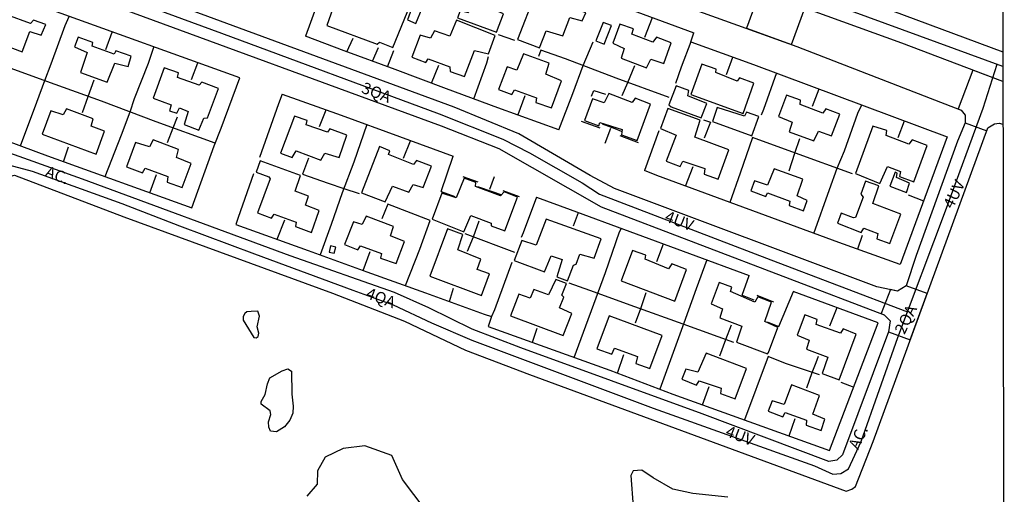
# Model space of a CAD drawing. Units: millimetres. Extents: x 183135 to 185548, y 1663197 to 1665972.
# Drawn here: x 185332 to 185548, y 1663350 to 1663454 of the extents above; entities that cross this region are included whole.
import ezdxf
from ezdxf.enums import TextEntityAlignment as Align

# ---------------------------------------------------------------- set-up
doc = ezdxf.new("R2010")
doc.units = ezdxf.units.MM
for name, color, linetype in [('V-BANHADO', 3, 'Continuous'), ('V-CANTEIRO', 140, 'Continuous'), ('V-CRUZAMENTO', 1, 'Continuous'), ('V-EDIFICACAO', 2, 'Continuous'), ('V-EIXO_DE_LOGRADOURO', 3, 'Continuous'), ('V-LAGOA', 5, 'Continuous'), ('V-LOTE', 1, 'Continuous'), ('V-NOME_DOS_LOGRADOUROS', 7, 'Continuous'), ('V-QUADRA', 2, 'Continuous'), ('V-TESTADA', 5, 'Continuous'), ('X-LIMITE_5000', 7, 'Continuous')]:
    doc.layers.add(name, color=color, linetype=linetype)

msp = doc.modelspace()

# ---------------------------------------------------------------- linework, layer by layer
at = {"layer": 'V-BANHADO'}
for points in [[(185421.31, 1663346.9), (185416.3, 1663353.54), (185413.98, 1663358.75), (185408.08, 1663360.92), (185403.33, 1663360.33), (185403.33, 1663360.33), (185399.35, 1663358.39), (185397.66, 1663355.37), (185397.65, 1663352.5), (185395.38, 1663349.84)], [(185487.61, 1663349.64), (185479.98, 1663350.47), (185475.6, 1663351.42), (185471.24, 1663353.88), (185468.76, 1663355.52), (185466.89, 1663355.4), (185466.39, 1663354.35), (185466.39, 1663354.35), (185466.86, 1663347.48)]]:
    msp.add_lwpolyline(points, dxfattribs=at)
at = {"layer": 'V-CANTEIRO'}
msp.add_lwpolyline([(185547.93, 1663440.75), (185525.81, 1663449.18), (185503.36, 1663457.28), (185438.75, 1663481.14), (185352.16, 1663513.45), (185278.44, 1663540.68), (185277.14, 1663542.46), (185277.13, 1663544.16), (185277.85, 1663545.6), (185279.28, 1663546.09), (185282.31, 1663546.21), (185304.98, 1663537.4), (185357.36, 1663518.5), (185406.24, 1663499.76), (185455.71, 1663481.58), (185547.92, 1663447.28)], dxfattribs=at)
at = {"layer": 'V-CRUZAMENTO'}
for points in [[(185504.51, 1663456.86), (185503.36, 1663457.28), (185494.66, 1663460.49), (185491.74, 1663452.42), (185501.62, 1663448.85)], [(185531.35, 1663394.26), (185526.7, 1663395.96), (185524.81, 1663394.79), (185523.27, 1663395.12), (185521.26, 1663389.87), (185521.89, 1663389.63), (185523.21, 1663388.31), (185522.85, 1663385.85), (185527.63, 1663384.1)]]:
    msp.add_lwpolyline(points, close=True, dxfattribs=at)
msp.add_lwpolyline([(185547.93, 1663440.75), (185547.93, 1663440.75), (185541.37, 1663443.25), (185538.12, 1663434.73), (185538.78, 1663434.47), (185539.68, 1663433.38), (185539.68, 1663431.69), (185544.41, 1663429.96), (185544.65, 1663430.62), (185546.08, 1663431.45), (185547.1, 1663431.63), (185547.94, 1663431.41)], dxfattribs=at)
at = {"layer": 'V-EDIFICACAO'}
for points in [[(185429, 1663465.02), (185428.96, 1663466.11), (185426.27, 1663467.02), (185422.64, 1663457.81), (185426.79, 1663456.32), (185428.27, 1663459.41), (185431.55, 1663457.99), (185430.75, 1663455.78), (185428.94, 1663456.26), (185428.38, 1663454.73), (185436.89, 1663451.56), (185438.44, 1663455.56), (185435.9, 1663456.71), (185438.22, 1663462.62), (185435.06, 1663463.87), (185434.42, 1663462.98), (185429, 1663465.02)], [(185410.97, 1663460.44), (185409.56, 1663457.16), (185405.3, 1663458.65), (185404.39, 1663456.83), (185401.44, 1663457.75), (185399.71, 1663453.03), (185410.75, 1663448.97), (185411.27, 1663449.34), (185414.2, 1663448.2), (185418, 1663457.5), (185417.69, 1663457.96), (185410.97, 1663460.44)], [(185441.55, 1663449.95), (185446.32, 1663448.16), (185447.82, 1663451.89), (185451.45, 1663450.79), (185453, 1663454.78), (185455.68, 1663454.02), (185456.53, 1663455.77), (185445.43, 1663459.96), (185441.55, 1663449.95)], [(185329.58, 1663455.34), (185329.64, 1663456.35), (185326.71, 1663457.41), (185325.79, 1663454.91), (185328.59, 1663453.65), (185327.07, 1663449.43), (185332.94, 1663447.27), (185334.63, 1663451.68), (185334.63, 1663451.68), (185337.11, 1663450.94), (185338.13, 1663453.25), (185335.42, 1663454.22), (185334.78, 1663453.47), (185329.58, 1663455.34)], [(185418.61, 1663457.46), (185417.38, 1663454.29), (185419.22, 1663453.47), (185420.61, 1663456.82), (185418.61, 1663457.46)], [(185428.12, 1663454.18), (185426.68, 1663450.67), (185423.34, 1663451.85), (185422.49, 1663450.24), (185420.16, 1663450.9), (185418.4, 1663446.12), (185421.43, 1663444.93), (185421.96, 1663445.72), (185426.7, 1663443.99), (185426.78, 1663442.93), (185429.92, 1663441.85), (185432.12, 1663447.58), (185435.15, 1663446.83), (185436.66, 1663450.84), (185428.12, 1663454.18)], [(185460.28, 1663453.7), (185458.71, 1663449.69), (185460.54, 1663448.97), (185462.1, 1663453.03), (185460.28, 1663453.7)], [(185463.99, 1663453.29), (185462.4, 1663449.12), (185464.93, 1663447.98), (185464.26, 1663445.84), (185469.81, 1663443.78), (185470.75, 1663445.64), (185473.6, 1663444.73), (185475.21, 1663449.24), (185471.98, 1663450.45), (185471.21, 1663449.35), (185466.61, 1663451.16), (185466.93, 1663452.3), (185463.99, 1663453.29)], [(185348.26, 1663448.51), (185348.41, 1663449.29), (185345.25, 1663450.48), (185344.44, 1663448.33), (185347.23, 1663447.11), (185345.73, 1663442.76), (185351.6, 1663440.6), (185353.23, 1663444.78), (185356.19, 1663444.04), (185356.82, 1663446.28), (185353.47, 1663447.51), (185353.1, 1663446.73), (185348.26, 1663448.51)], [(185442.86, 1663446.79), (185441.4, 1663443.27), (185439.23, 1663443.94), (185437.38, 1663439), (185440.31, 1663437.87), (185440.88, 1663438.92), (185445.66, 1663437.18), (185445.56, 1663436.18), (185448.95, 1663434.95), (185451.18, 1663440.88), (185447.72, 1663442.37), (185448.44, 1663444.74), (185442.86, 1663446.79)], [(185367, 1663441.66), (185367.2, 1663442.64), (185364.04, 1663443.74), (185361.65, 1663437.13), (185365.6, 1663435.62), (185365.26, 1663434.31), (185366.82, 1663433.84), (185367.43, 1663434.98), (185369.36, 1663434.21), (185368.45, 1663431.3), (185371.68, 1663430.06), (185372.74, 1663432.69), (185373.61, 1663432.8), (185375.98, 1663439.25), (185372.34, 1663440.63), (185371.72, 1663439.92), (185367, 1663441.66)], [(185481.9, 1663444.53), (185479.54, 1663437.87), (185490.97, 1663433.74), (185493.36, 1663440.37), (185490.21, 1663441.57), (185489.7, 1663440.85), (185485, 1663442.7), (185485.11, 1663443.48), (185481.9, 1663444.53)], [(185478.84, 1663437.59), (185479.09, 1663438.79), (185476.34, 1663439.79), (185474.72, 1663435.63), (185475.21, 1663435.2), (185481.76, 1663432.82), (185483, 1663435.96), (185478.84, 1663437.59)], [(185461.56, 1663438.1), (185460.52, 1663436.05), (185457.94, 1663436.96), (185456.21, 1663432.19), (185459.35, 1663431), (185459.6, 1663431.8), (185464.46, 1663430.22), (185464.33, 1663429.04), (185467.74, 1663427.81), (185470.67, 1663435.81), (185467.31, 1663437.07), (185466.63, 1663436.14), (185461.56, 1663438.1)], [(185503.51, 1663435.73), (185503.55, 1663436.64), (185500.51, 1663437.73), (185498.72, 1663433.05), (185501.72, 1663431.87), (185501.05, 1663429.74), (185506.47, 1663427.73), (185507.49, 1663429.84), (185510.38, 1663428.87), (185512.17, 1663433.58), (185509.1, 1663434.73), (185508.47, 1663433.84), (185503.51, 1663435.73)], [(185342.64, 1663434.77), (185341.92, 1663433.46), (185339.26, 1663434.33), (185337.3, 1663429.22), (185349.2, 1663424.84), (185350.97, 1663429.89), (185348.06, 1663430.93), (185348.5, 1663432.6), (185342.64, 1663434.77)], [(185474.47, 1663434.84), (185472.85, 1663430.48), (185476.28, 1663429.02), (185474.13, 1663423.27), (185477.21, 1663422.12), (185477.76, 1663423.26), (185482.6, 1663421.69), (185482.44, 1663420.46), (185485.48, 1663419.36), (185487.88, 1663425.74), (185480.38, 1663428.58), (185481.59, 1663432.29), (185474.47, 1663434.84)], [(185485.28, 1663435.06), (185484.31, 1663431.98), (185492.88, 1663428.86), (185494.41, 1663433.1), (185491.73, 1663434.05), (185491.32, 1663433.14), (185485.28, 1663435.06)], [(185392.61, 1663433.14), (185392.61, 1663433.14), (185389.54, 1663425.01), (185392.16, 1663424.12), (185392.98, 1663425.52), (185392.98, 1663425.52), (185398.4, 1663423.52), (185399.33, 1663425.04), (185402.45, 1663424.09), (185404.15, 1663428.99), (185400.4, 1663430.39), (185399.9, 1663429.64), (185395.21, 1663431.28), (185395.45, 1663432.21), (185392.61, 1663433.14)], [(185519.41, 1663430.94), (185515.63, 1663420.56), (185520.96, 1663418.38), (185522.61, 1663422.15), (185525.49, 1663421.01), (185525.29, 1663419.91), (185528.39, 1663418.76), (185531.33, 1663426.71), (185528.07, 1663427.93), (185527.33, 1663427.05), (185522.36, 1663428.92), (185522.46, 1663429.98), (185519.41, 1663430.94)], [(185361.63, 1663427.97), (185360.85, 1663426.41), (185357.81, 1663427.38), (185355.83, 1663422.08), (185359.36, 1663420.72), (185359.94, 1663421.78), (185364.91, 1663419.93), (185364.71, 1663418.72), (185368, 1663417.53), (185369.96, 1663422.77), (185366.77, 1663424.09), (185367.2, 1663425.86), (185361.63, 1663427.97)], [(185411.25, 1663426.49), (185407.35, 1663416.37), (185412.51, 1663414.35), (185412.51, 1663414.35), (185414.13, 1663417.78), (185417.74, 1663416.47), (185418.63, 1663418.2), (185420.85, 1663417.49), (185422.64, 1663422.17), (185419.36, 1663423.47), (185418.7, 1663422.59), (185413.26, 1663424.77), (185413.54, 1663425.55), (185411.25, 1663426.49)], [(185385.09, 1663423.36), (185384.21, 1663420.86), (185387.03, 1663419.82), (185387.34, 1663419.44), (185384.5, 1663411.96), (185387.6, 1663410.78), (185388.19, 1663411.67), (185393.03, 1663409.88), (185392.85, 1663408.95), (185396.37, 1663407.68), (185398.08, 1663412.46), (185395.09, 1663413.62), (185395.74, 1663415.64), (185392.78, 1663416.68), (185393.96, 1663420.11), (185385.09, 1663423.36)], [(185497.76, 1663421.61), (185496.35, 1663418), (185493.46, 1663419.01), (185492.65, 1663416.78), (185495.96, 1663415.54), (185496.36, 1663416.33), (185501.25, 1663414.51), (185501.09, 1663413.54), (185504.21, 1663412.4), (185505.04, 1663414.7), (185502.8, 1663415.67), (185504.11, 1663419.32), (185497.76, 1663421.61)], [(185432.3, 1663417.71), (185432.39, 1663418.61), (185429.81, 1663419.56), (185428.1, 1663415.25), (185424.94, 1663416.28), (185422.83, 1663410.56), (185429.74, 1663407.8), (185431.3, 1663411.36), (185435.79, 1663409.71), (185435.75, 1663409.08), (185438.72, 1663408.02), (185441.54, 1663415.4), (185438.59, 1663416.55), (185437.82, 1663415.66), (185432.3, 1663417.71)], [(185519.44, 1663414), (185520.76, 1663417.85), (185517.82, 1663418.91), (185516.78, 1663416.06), (185517.28, 1663415.42), (185515.62, 1663410.97), (185515.18, 1663410.86), (185512.45, 1663411.87), (185511.64, 1663409.67), (185516.84, 1663407.68), (185517.47, 1663408.57), (185520.5, 1663407.43), (185520.31, 1663406.23), (185523.16, 1663405.21), (185525.56, 1663411.64), (185519.44, 1663414)], [(185524.6, 1663419.71), (185524.79, 1663420.67), (185524.3, 1663420.87), (185523.15, 1663417.78), (185526.79, 1663416.44), (185527.47, 1663418.45), (185524.6, 1663419.71)], [(185405.59, 1663410), (185405.59, 1663410), (185403.58, 1663405), (185406.56, 1663403.85), (185407.13, 1663404.7), (185411.71, 1663403.08), (185411.52, 1663401.99), (185414.9, 1663400.84), (185416.73, 1663405.7), (185413.68, 1663406.92), (185414.35, 1663408.98), (185408.34, 1663411.24), (185407.51, 1663409.42), (185405.59, 1663410)], [(185447.8, 1663410.6), (185445.62, 1663404.84), (185442.48, 1663405.91), (185440.82, 1663401.5), (185447.46, 1663399.01), (185448.91, 1663402.53), (185451.32, 1663401.76), (185450.13, 1663397.95), (185452.52, 1663397.06), (185453.82, 1663400.48), (185454.37, 1663400.72), (185455.18, 1663402.93), (185458.34, 1663402.04), (185459.89, 1663406.25), (185447.8, 1663410.6)], [(185428.43, 1663403.85), (185429.52, 1663407.21), (185426.22, 1663408.43), (185422.3, 1663398.05), (185433.61, 1663393.87), (185435.38, 1663398.56), (185432.72, 1663399.56), (185433.51, 1663401.84), (185428.43, 1663403.85)], [(185400.57, 1663404.74), (185400.24, 1663403.35), (185401.37, 1663403.11), (185401.73, 1663404.46), (185400.57, 1663404.74)], [(185469.54, 1663401.78), (185469.65, 1663402.66), (185466.75, 1663403.7), (185464.27, 1663397.04), (185476.01, 1663392.61), (185478.57, 1663399.51), (185475.34, 1663400.75), (185474.61, 1663399.69), (185469.54, 1663401.78)], [(185448.35, 1663393.96), (185445.12, 1663395.18), (185444.29, 1663393.23), (185441.79, 1663394.11), (185439.98, 1663389.4), (185451.54, 1663385.05), (185453.44, 1663389.92), (185450.76, 1663391.17), (185451.65, 1663393.46), (185451.27, 1663393.89), (185452.28, 1663396.46), (185449.96, 1663397.35), (185448.35, 1663393.96)], [(185496.54, 1663381.38), (185498.59, 1663386.8), (185495.75, 1663388.11), (185497.18, 1663392.35), (185494.19, 1663393.52), (185493.57, 1663392.39), (185488.23, 1663394.69), (185488.48, 1663395.68), (185485.74, 1663396.67), (185483.98, 1663391.98), (185486.48, 1663390.92), (185485.86, 1663388.94), (185490.73, 1663387.09), (185489.52, 1663383.63), (185496.36, 1663381.04)], [(185461.61, 1663389.36), (185458.92, 1663382.16), (185462.18, 1663380.96), (185462.82, 1663382.3), (185462.82, 1663382.3), (185467.86, 1663380.48), (185467.5, 1663378.91), (185470.54, 1663377.82), (185473.23, 1663385.04), (185461.61, 1663389.36)], [(185507.02, 1663387.5), (185507.21, 1663388.55), (185504.54, 1663389.57), (185502.8, 1663385.18), (185505.47, 1663384.04), (185504.89, 1663382.06), (185509.55, 1663380.3), (185508.28, 1663376.75), (185512.04, 1663375.35), (185515.8, 1663385.35), (185512.92, 1663386.51), (185512.35, 1663385.6), (185507.02, 1663387.5)], [(185482.92, 1663381.2), (185482.92, 1663381.2), (185481.08, 1663377), (185478.44, 1663377.72), (185477.57, 1663375.52), (185480.77, 1663374.16), (185481.36, 1663375.17), (185486.16, 1663373.56), (185486.03, 1663372.38), (185489.25, 1663371.19), (185491.7, 1663377.83), (185482.92, 1663381.2)], [(185501.57, 1663374.24), (185499.95, 1663369.97), (185497.38, 1663370.75), (185496.51, 1663368.47), (185499.7, 1663367.24), (185500.22, 1663368.2), (185504.86, 1663366.51), (185504.84, 1663365.42), (185508.08, 1663364.22), (185508.93, 1663366.71), (185506.24, 1663367.84), (185507.72, 1663371.9), (185501.57, 1663374.24)]]:
    msp.add_lwpolyline(points, close=True, dxfattribs=at)
at = {"layer": 'V-EIXO_DE_LOGRADOURO'}
for points in [[(185547.92, 1663444.07), (185507.76, 1663458.83), (185393.63, 1663501.2), (185308.34, 1663532.89), (185279.19, 1663543.7), (185274.39, 1663546.1), (185273.67, 1663548.98), (185274.87, 1663556.66), (185279.43, 1663570.1), (185287.11, 1663587.86), (185299.94, 1663615.95), (185306.9, 1663627.23), (185313.38, 1663632.03), (185323.46, 1663635.15), (185396.03, 1663641.4), (185474.84, 1663647.89)], [(185321.61, 1663470.55), (185329.59, 1663467.41), (185336.17, 1663464.89), (185340.84, 1663463.7), (185343.6, 1663463.46), (185357.73, 1663458.3), (185376.65, 1663451.36), (185424.37, 1663433.63), (185438.32, 1663428.12), (185444.19, 1663425.12), (185455.68, 1663418.54), (185459.51, 1663416.02), (185497.05, 1663401.64), (185527, 1663390.23)], [(185311.5, 1663428.65), (185320.12, 1663425.53), (185328.87, 1663422.77), (185335.11, 1663421.09), (185354.78, 1663414.01), (185367.41, 1663409.12), (185383.88, 1663402.95), (185405.44, 1663395.04), (185414.3, 1663391.8), (185422.68, 1663387.85), (185431.54, 1663384.02), (185471.24, 1663369.17), (185506.62, 1663356.47), (185510.64, 1663354.67), (185512.43, 1663354.79), (185514.11, 1663355.87), (185516.86, 1663361.86), (185524.88, 1663384.62), (185535.36, 1663412.41), (185543.57, 1663434.93), (185546.67, 1663444.53)]]:
    msp.add_lwpolyline(points, dxfattribs=at)
at = {"layer": 'V-LAGOA'}
for points in [[(185383.18, 1663390.34), (185382.19, 1663390.24), (185381.79, 1663389.91), (185381.38, 1663389.21), (185381.38, 1663388.4), (185383.76, 1663384.64), (185384.26, 1663384.55), (185384.68, 1663384.88), (185384.79, 1663385.58), (185384.47, 1663387), (185385, 1663389.34), (185384.58, 1663390.38), (185383.18, 1663390.34)], [(185386.25, 1663372.17), (185386.71, 1663374.46), (185387.25, 1663375.82), (185389.94, 1663377.33), (185391.17, 1663377.73), (185391.97, 1663377.27), (185392.07, 1663372.19), (185392.38, 1663369.57), (185392.29, 1663368.08), (185391.61, 1663366.51), (185390.45, 1663365.06), (185388.7, 1663363.94), (185387.35, 1663364.13), (185386.99, 1663364.97), (185386.94, 1663366.13), (185387.49, 1663367.78), (185387.32, 1663368.56), (185385.35, 1663370.02), (185385.35, 1663370.57), (185386.25, 1663372.17)]]:
    msp.add_lwpolyline(points, close=True, dxfattribs=at)
at = {"layer": 'V-LOTE'}
for points in [[(185405.25, 1663479.06), (185402.24, 1663470.65), (185399.95, 1663464.15), (185397.54, 1663457.48), (185395.05, 1663450.67)], [(185405.25, 1663479.06), (185418.26, 1663474.09), (185431.34, 1663469.47), (185480.19, 1663451.41)], [(185380.63, 1663441.55), (185339.66, 1663456.28), (185324.47, 1663461.96), (185316.87, 1663441.98), (185313.89, 1663433.57), (185338.52, 1663424.43), (185370.11, 1663413.05)], [(185332.59, 1663426.63), (185336.13, 1663436.21), (185337.89, 1663440.95), (185339.32, 1663444.65), (185342.39, 1663453), (185343.23, 1663455)], [(185469.45, 1663450.5), (185471.14, 1663454.76)], [(185351.28, 1663447.79), (185352.67, 1663451.6)], [(185479.51, 1663449.41), (185480.19, 1663451.41)], [(185450.57, 1663430.13), (185437.2, 1663435.01), (185425.95, 1663439.15), (185414.74, 1663443.36), (185403.56, 1663447.47), (185395.05, 1663450.67)], [(185404.15, 1663447.25), (185405.48, 1663450.27)], [(185440.95, 1663449.71), (185437.34, 1663450.97)], [(185450.57, 1663430.13), (185453.64, 1663438.09), (185455.92, 1663444.24), (185458.15, 1663449.48)], [(185479.51, 1663449.41), (185493.26, 1663444.5), (185535.73, 1663428.65), (185525.42, 1663400.65), (185511.97, 1663405.43), (185472.09, 1663420.12), (185469.4, 1663421.24)], [(185479.51, 1663449.41), (185477.43, 1663443.89), (185476.13, 1663440.33)], [(185351.12, 1663419.89), (185354.72, 1663429.03), (185356.63, 1663434.07), (185357.55, 1663437.02), (185360.65, 1663444.8), (185361.82, 1663448.31)], [(185409.75, 1663445.19), (185411.05, 1663448.24)], [(185413, 1663444), (185414.42, 1663447.56)], [(185474.77, 1663437.23), (185463.17, 1663441.51), (185452.03, 1663445.7), (185446.63, 1663447.62), (185446.12, 1663446.21)], [(185375.27, 1663427.26), (185362.31, 1663431.94), (185350.33, 1663436.43), (185338.38, 1663440.77), (185327.27, 1663444.78)], [(185370.1, 1663441.2), (185371.43, 1663444.86)], [(185431.94, 1663436.95), (185434.83, 1663444.85), (185435.2, 1663446.26)], [(185487.35, 1663442.27), (185488.72, 1663446.12)], [(185422.68, 1663440.38), (185424.31, 1663444.36)], [(185464.46, 1663437.65), (185465.74, 1663440.56), (185467.26, 1663444.27)], [(185498.3, 1663442.62), (185495.47, 1663434.6), (185494.95, 1663433.37)], [(185346.16, 1663433.98), (185347.41, 1663437.49), (185348.73, 1663441.11)], [(185370.11, 1663413.05), (185375.02, 1663426.65), (185376.6, 1663430.55), (185380.63, 1663441.55)], [(185457.76, 1663437.57), (185458.25, 1663438.77), (185460.8, 1663437.96)], [(185506.2, 1663435.32), (185507.62, 1663439.14)], [(185389.97, 1663437.97), (185389.15, 1663435.84), (185384.99, 1663424.08)], [(185389.97, 1663437.97), (185402.91, 1663433.34), (185415.66, 1663428.67), (185427.39, 1663424.35)], [(185443.1, 1663437.64), (185441.59, 1663433.41)], [(185398.1, 1663430.89), (185399.55, 1663434.54)], [(185506.46, 1663407.46), (185509.95, 1663417.08), (185511.61, 1663421.73), (185513.23, 1663425.58), (185516.15, 1663433.78), (185516.99, 1663435.64)], [(185364.84, 1663427.4), (185366.07, 1663430.58), (185366.97, 1663433)], [(185482.32, 1663432.33), (185483.81, 1663431.86), (185482.48, 1663428.32)], [(185524.99, 1663428.51), (185526.34, 1663432.15)], [(185408.48, 1663431.3), (185405.65, 1663423.07), (185403.12, 1663416.34), (185400.68, 1663409.37), (185398.25, 1663402.77)], [(185461.91, 1663430.44), (185460.68, 1663427.13)], [(185472.5, 1663429.91), (185469.4, 1663421.24)], [(185416.54, 1663423.93), (185418.08, 1663427.78)], [(185514.99, 1663420.52), (185502.46, 1663425.01), (185493.05, 1663428.48), (185490.37, 1663420.67), (185488.05, 1663414.24)], [(185501.06, 1663421.16), (185502.3, 1663425.07), (185503.45, 1663428.29)], [(185342.01, 1663423.17), (185343.12, 1663426.4)], [(185395.7, 1663423.94), (185394.39, 1663420.44), (185400.04, 1663418.46), (185403.48, 1663417.3), (185406.82, 1663416.19)], [(185424.81, 1663416.63), (185427.39, 1663424.35)], [(185478.34, 1663417.82), (185480.03, 1663422.1)], [(185360.96, 1663416.34), (185362.41, 1663420.39)], [(185383.69, 1663420.49), (185380.26, 1663410.96), (185379.76, 1663409.44)], [(185435.49, 1663417.13), (185436.52, 1663419.93)], [(185445.71, 1663415.39), (185442.76, 1663407.58), (185442.36, 1663406.56)], [(185445.71, 1663415.39), (185453.1, 1663412.72), (185492.31, 1663398.23)], [(185527.18, 1663415.92), (185530.55, 1663414.57)], [(185416.98, 1663396), (185420.12, 1663404.02), (185422.38, 1663410.28), (185413.09, 1663413.84), (185411.82, 1663410.67)], [(185388.86, 1663406.16), (185390.51, 1663410.4)], [(185430.58, 1663403.57), (185431.85, 1663406.68), (185433.13, 1663410.21)], [(185453.84, 1663409.1), (185454.9, 1663412.05)], [(185379.76, 1663409.44), (185395.62, 1663403.72), (185408.51, 1663399.05), (185421.37, 1663394.42), (185434.19, 1663389.75), (185435.82, 1663389.22)], [(185453.93, 1663380.27), (185460.8, 1663398.85), (185463.89, 1663407.83), (185464.3, 1663408.58)], [(185440.95, 1663403.27), (185430.09, 1663407.34)], [(185517.05, 1663407), (185516.04, 1663403.98)], [(185472.09, 1663401.26), (185473.54, 1663405.17)], [(185407.68, 1663399.35), (185409.23, 1663403.46)], [(185483, 1663401.67), (185480.72, 1663395.27), (185477.96, 1663387.76), (185475.35, 1663380.55), (185472.71, 1663373.32)], [(185440.32, 1663401.05), (185436.46, 1663390.73), (185435.82, 1663389.22), (185435.08, 1663387.05)], [(185490.78, 1663393.89), (185492.31, 1663398.23)], [(185426.6, 1663392.52), (185427.52, 1663395.46)], [(185488.95, 1663383.56), (185477.88, 1663387.55), (185467.25, 1663391.35), (185457.37, 1663394.91), (185452.89, 1663396.54)], [(185435.08, 1663387.05), (185461.79, 1663377.44), (185475.59, 1663372.23), (185509.93, 1663359.89), (185520.62, 1663387.88), (185501.99, 1663394.7)], [(185469.63, 1663394.43), (185468.48, 1663390.91), (185467.35, 1663387.76)], [(185498.84, 1663387.01), (185502, 1663394.7)], [(185510.02, 1663387.18), (185511.57, 1663391.19)], [(185445.79, 1663386.57), (185444.77, 1663383.56)], [(185485.87, 1663380.61), (185487.17, 1663384.2), (185488.43, 1663387.43)], [(185463.44, 1663376.82), (185464.84, 1663380.89)], [(185507.7, 1663376.46), (185500.31, 1663378.96), (185496.49, 1663380.48), (185491.27, 1663366.6)], [(185504.94, 1663373.57), (185506.14, 1663376.99), (185507.01, 1663379.15), (185507.48, 1663380.54)], [(185482.07, 1663369.9), (185483.56, 1663373.91)], [(185512.4, 1663374.87), (185515.23, 1663373.77)], [(185501.05, 1663363.08), (185502.38, 1663366.86)]]:
    msp.add_lwpolyline(points, dxfattribs=at)
at = {"layer": 'V-QUADRA'}
for points in [[(185269.08, 1663534.56), (185408.28, 1663482.79), (185455.2, 1663465.61), (185502.73, 1663448.45), (185538.78, 1663434.47), (185539.68, 1663433.38), (185539.68, 1663431.69), (185537.98, 1663427.66), (185528.94, 1663402.59), (185526.7, 1663395.96), (185524.81, 1663394.79), (185520.27, 1663395.76), (185462.79, 1663417.31), (185457.47, 1663420.17), (185441.84, 1663429.27), (185427.65, 1663435.12), (185327.93, 1663471.89)], [(185326.48, 1663465.17), (185338.32, 1663460.59), (185340.18, 1663460.24), (185341.53, 1663460.97), (185342.75, 1663461.31), (185351.49, 1663457.95), (185424.8, 1663431.06), (185437.43, 1663426.1), (185459.87, 1663413.31), (185521.89, 1663389.63), (185523.21, 1663388.31), (185522.85, 1663385.85), (185512.79, 1663358.88), (185511.56, 1663357.78), (185509.77, 1663357.43), (185482.01, 1663367.92), (185442.29, 1663382.4), (185431.58, 1663386.45), (185422.1, 1663391.15), (185414.56, 1663394.49), (185391.69, 1663402.55), (185346.16, 1663419.32), (185312.43, 1663431.38)], [(185311.39, 1663428.34), (185310.66, 1663426.43), (185310.55, 1663425.75), (185311.06, 1663425.2), (185322.01, 1663421.4), (185327.39, 1663419.21), (185331.3, 1663420.21), (185355.25, 1663411.12), (185401.01, 1663394.33), (185416.76, 1663388.21), (185430.14, 1663381.85), (185444.15, 1663376.49), (185513.61, 1663350.93), (185514.8, 1663351.36), (185515.61, 1663351.95), (185519.48, 1663361.81), (185544.65, 1663430.62), (185546.08, 1663431.45), (185547.1, 1663431.63), (185547.94, 1663431.41)]]:
    msp.add_lwpolyline(points, dxfattribs=at)
at = {"layer": 'V-TESTADA'}
for points in [[(185405.25, 1663479.06), (185418.26, 1663474.09), (185431.34, 1663469.47), (185480.19, 1663451.41)], [(185380.63, 1663441.55), (185339.66, 1663456.28), (185324.47, 1663461.96), (185316.87, 1663441.98), (185313.89, 1663433.57), (185338.52, 1663424.43), (185370.11, 1663413.05)], [(185450.57, 1663430.13), (185437.2, 1663435.01), (185425.95, 1663439.15), (185414.74, 1663443.36), (185403.56, 1663447.47), (185395.05, 1663450.67)], [(185479.51, 1663449.41), (185493.26, 1663444.5), (185535.73, 1663428.65), (185525.42, 1663400.65), (185511.97, 1663405.43), (185472.09, 1663420.12), (185469.4, 1663421.24)], [(185389.97, 1663437.97), (185402.91, 1663433.34), (185415.66, 1663428.67), (185427.39, 1663424.35)], [(185455.46, 1663432.07), (185459.54, 1663430.58)], [(185460.12, 1663431.44), (185462.86, 1663430.46), (185464.26, 1663429.9)], [(185463.96, 1663428.88), (185467.98, 1663427.39)], [(185429.55, 1663419.93), (185432.81, 1663418.76)], [(185424.81, 1663416.63), (185427.81, 1663415.57)], [(185432.77, 1663417.76), (185436.23, 1663416.53), (185437.87, 1663415.96)], [(185438.33, 1663416.89), (185441.87, 1663415.57)], [(185445.71, 1663415.39), (185453.1, 1663412.72), (185492.31, 1663398.23)], [(185379.76, 1663409.44), (185395.62, 1663403.72), (185408.51, 1663399.05), (185421.37, 1663394.42), (185434.19, 1663389.75), (185435.82, 1663389.22)], [(185435.08, 1663387.05), (185461.79, 1663377.44), (185475.59, 1663372.23), (185509.93, 1663359.89), (185520.62, 1663387.88), (185501.99, 1663394.7)], [(185490.78, 1663393.89), (185493.33, 1663392.91)], [(185494.01, 1663393.89), (185497.66, 1663392.48)], [(185496.27, 1663388.07), (185498.84, 1663387.01)]]:
    msp.add_lwpolyline(points, dxfattribs=at)
at = {"layer": 'X-LIMITE_5000'}
msp.add_lwpolyline([(183135.36, 1665968.39), (183617.21, 1665969.12), (184099.06, 1665969.82), (184580.91, 1665970.51), (185062.76, 1665971.17), (185544.6, 1665971.82), (185545.33, 1665417.53), (185546.06, 1664863.24), (185546.79, 1664308.96), (185547.52, 1663754.67), (185548.24, 1663200.38), (185066.52, 1663199.74), (184584.79, 1663199.08), (184103.07, 1663198.39), (183621.34, 1663197.68), (183139.62, 1663196.95), (183138.76, 1663751.24), (183137.92, 1664305.53), (183137.06, 1664859.82), (183136.22, 1665414.1), (183135.36, 1665968.39)], dxfattribs=at)

# ---------------------------------------------------------------- texts
at = {"layer": 'V-NOME_DOS_LOGRADOUROS'}
for s, rotation, p in [('3QA', 339, (185406.85, 1663437.63)), ('AC.', 339, (185337.5, 1663419.28)), ('4UV', 64, (185537.65, 1663412.33)), ('4UV', 339, (185473.34, 1663409.46)), ('4QA', 339, (185407.84, 1663392.61)), ('2QA', 64, (185527.04, 1663384.8)), ('4UV', 339, (185486.66, 1663362.36)), ('AC.', 64, (185516.89, 1663359.54))]:
    msp.add_text(s, height=2.5, rotation=rotation, dxfattribs=at).set_placement(p, align=Align.BOTTOM_LEFT)

doc.saveas('drawing.dxf')
